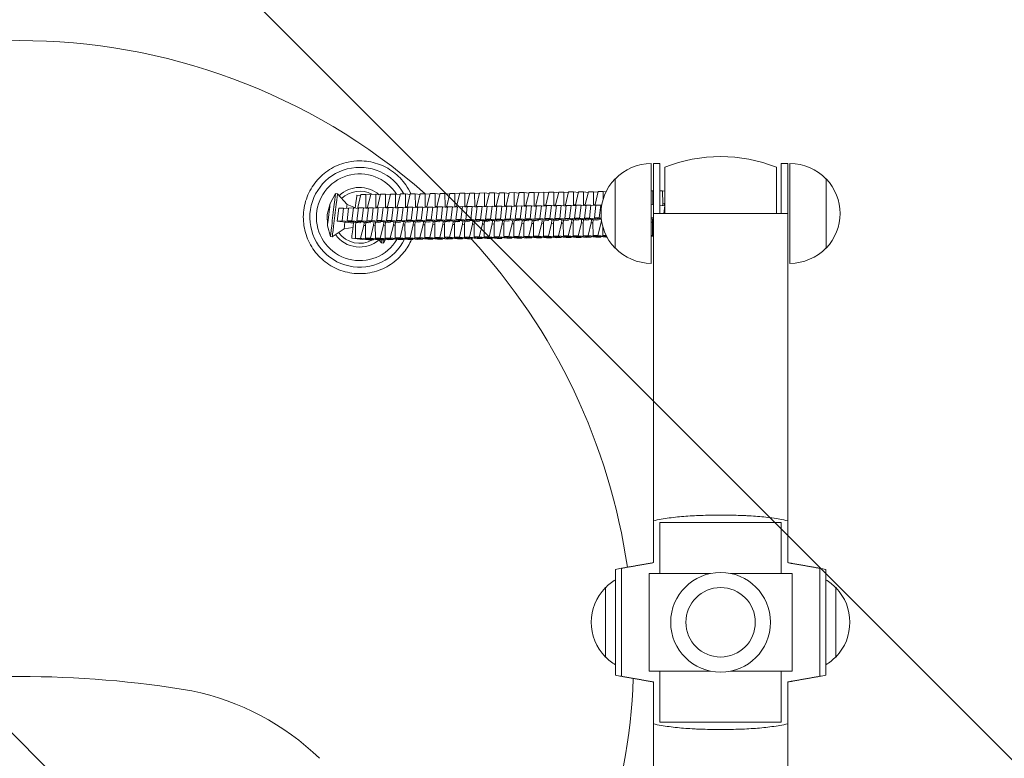
# Model space of a CAD drawing. Units: millimetres. Extents: x -908 to 908, y -3548 to 3548.
# Drawn here: x 0 to 454, y -63 to 278 of the extents above; entities that cross this region are included whole.
import ezdxf

# ---------------------------------------------------------------- set-up
doc = ezdxf.new("R2010")
doc.units = ezdxf.units.MM
doc.header["$LTSCALE"] = 20
doc.linetypes.add('HIDDEN', pattern=[9.525, 6.35, -3.175])
doc.layers.add('2d', color=230, linetype='Continuous')
doc.layers.add('EN-Free_Space_Hatch', color=10, linetype='HIDDEN')

msp = doc.modelspace()

# ---------------------------------------------------------------- hatches: boundary and pattern name
at = {"layer": 'EN-Free_Space_Hatch'}
h = msp.add_hatch(dxfattribs=at)
h.set_pattern_fill('ANSI31', color=256, scale=100)
h.set_pattern_definition([(315, (-908.5, 3547.5), (224.506, 224.506), [])])
h.paths.add_polyline_path([(-908.5, -3547.5), (908.5, -3547.5), (908.5, 3547.5), (-908.5, 3547.5)])

# ---------------------------------------------------------------- linework, layer by layer
at = {"layer": '2d', "lineweight": 0}
for p, q in [((291.36, 211.5), (291.36, 165.5)), ((292.36, 27.5), (292.36, 211.5)), ((295.36, 211.5), (292.36, 211.5)), ((295.36, 211.5), (295.36, 188.5)), ((297.61, 188.5), (297.61, 209.84)), ((349.11, 188.5), (349.11, 209.84)), ((351.36, 188.5), (351.36, 211.5)), ((354.36, 211.5), (351.36, 211.5)), ((354.36, 211.5), (354.36, 27.5)), ((355.36, 165.5), (355.36, 211.5)), ((274.69, 204.5), (274.69, 172.5)), ((372.02, 172.5), (372.02, 204.5)), ((143.2, 193.1), (145.74, 197.63)), ((145.74, 197.63), (146.62, 197.53)), ((151.05, 192.57), (146.62, 197.53)), ((157.28, 196.77), (155.58, 196.98)), ((157.4, 197.26), (155.95, 191.32)), ((159.69, 197.29), (157.4, 197.26)), ((159.69, 197.29), (161.89, 197.02)), ((159.71, 191.37), (159.69, 197.29)), ((161.96, 197.32), (160.51, 191.38)), ((164.25, 197.35), (161.96, 197.32)), ((164.25, 197.35), (166.45, 197.08)), ((164.27, 191.42), (164.25, 197.35)), ((166.53, 197.37), (165.08, 191.43)), ((168.81, 197.4), (166.53, 197.37)), ((168.81, 197.4), (171.02, 197.13)), ((168.84, 191.48), (168.81, 197.4)), ((171.09, 197.43), (169.64, 191.49)), ((173.38, 197.45), (171.09, 197.43)), ((173.38, 197.45), (175.58, 197.18)), ((173.4, 191.53), (173.38, 197.45)), ((175.65, 197.48), (174.2, 191.54)), ((177.94, 197.51), (175.65, 197.48)), ((177.94, 197.51), (180.15, 197.24)), ((177.97, 191.59), (177.94, 197.51)), ((180.22, 197.54), (178.77, 191.6)), ((182.51, 197.56), (180.22, 197.54)), ((182.51, 197.56), (184.71, 197.29)), ((182.53, 191.64), (182.51, 197.56)), ((184.78, 197.59), (183.33, 191.65)), ((187.07, 197.62), (184.78, 197.59)), ((187.07, 197.62), (189.27, 197.35)), ((187.1, 191.69), (187.07, 197.62)), ((189.35, 197.64), (187.9, 191.7)), ((191.64, 197.67), (189.35, 197.64)), ((191.64, 197.67), (193.84, 197.4)), ((191.66, 191.75), (191.64, 197.67)), ((193.91, 197.7), (192.46, 191.76)), ((196.2, 197.73), (193.91, 197.7)), ((196.2, 197.73), (198.4, 197.46)), ((196.22, 191.8), (196.2, 197.73)), ((198.48, 197.75), (197.03, 191.81)), ((200.76, 197.78), (198.48, 197.75)), ((200.76, 197.78), (202.97, 197.51)), ((200.79, 191.86), (200.76, 197.78)), ((203.04, 197.81), (201.59, 191.87)), ((205.33, 197.83), (203.04, 197.81)), ((205.33, 197.83), (207.53, 197.56)), ((205.35, 191.91), (205.33, 197.83)), ((207.6, 197.86), (206.15, 191.92)), ((209.89, 197.89), (207.6, 197.86)), ((209.89, 197.89), (212.1, 197.62)), ((209.92, 191.97), (209.89, 197.89)), ((212.17, 197.92), (210.72, 191.98)), ((214.46, 197.94), (212.17, 197.92)), ((214.46, 197.94), (216.66, 197.67)), ((214.48, 192.02), (214.46, 197.94)), ((216.73, 197.97), (215.28, 192.03)), ((219.02, 198), (216.73, 197.97)), ((219.02, 198), (221.22, 197.73)), ((219.05, 192.07), (219.02, 198)), ((221.3, 198.02), (219.85, 192.08)), ((223.59, 198.05), (221.3, 198.02)), ((223.59, 198.05), (225.79, 197.78)), ((223.61, 192.13), (223.59, 198.05)), ((225.86, 198.08), (224.41, 192.14)), ((228.15, 198.11), (225.86, 198.08)), ((228.15, 198.11), (230.35, 197.84)), ((228.17, 192.18), (228.15, 198.11)), ((230.43, 198.13), (228.98, 192.19)), ((232.71, 198.16), (230.43, 198.13)), ((232.71, 198.16), (234.92, 197.89)), ((232.74, 192.24), (232.71, 198.16)), ((234.99, 198.19), (233.54, 192.25)), ((237.28, 198.21), (234.99, 198.19)), ((237.28, 198.21), (239.48, 197.95)), ((237.3, 192.29), (237.28, 198.21)), ((239.55, 198.24), (238.1, 192.3)), ((241.84, 198.27), (239.55, 198.24)), ((241.84, 198.27), (244.05, 198)), ((241.87, 192.35), (241.84, 198.27)), ((244.12, 198.3), (242.67, 192.36)), ((246.41, 198.32), (244.12, 198.3)), ((246.41, 198.32), (248.61, 198.05)), ((246.43, 192.4), (246.41, 198.32)), ((248.68, 198.35), (247.23, 192.41)), ((250.97, 198.38), (248.68, 198.35)), ((250.97, 198.38), (253.18, 198.11)), ((251, 192.45), (250.97, 198.38)), ((253.25, 198.4), (251.8, 192.46)), ((255.54, 198.43), (253.25, 198.4)), ((255.54, 198.43), (257.74, 198.16)), ((255.56, 192.51), (255.54, 198.43)), ((257.81, 198.46), (256.36, 192.52)), ((260.1, 198.49), (257.81, 198.46)), ((260.1, 198.49), (262.3, 198.22)), ((260.12, 192.56), (260.1, 198.49)), ((262.38, 198.51), (260.93, 192.57)), ((264.66, 198.54), (262.38, 198.51)), ((264.66, 198.54), (266.87, 198.27)), ((264.69, 192.62), (264.66, 198.54)), ((266.94, 198.57), (265.49, 192.63)), ((269.23, 198.59), (266.94, 198.57)), ((269.23, 198.59), (270.47, 198.44)), ((269.24, 195.31), (269.23, 198.59)), ((292.05, 198.87), (291.36, 198.86)), ((292.05, 198.87), (292.36, 198.83)), ((292.07, 192.94), (292.05, 198.87)), ((296.61, 198.92), (295.36, 198.91)), ((296.61, 198.92), (297.61, 198.8)), ((296.64, 193), (296.61, 198.92)), ((141.91, 188.06), (143.2, 193.1)), ((147.16, 190.96), (146.45, 185)), ((147.16, 190.96), (149.45, 190.98)), ((149.45, 190.98), (148.73, 185.03)), ((149.45, 190.98), (151.69, 190.74)), ((151.73, 191.01), (151.01, 185.05)), ((154.87, 191.13), (151.05, 192.57)), ((151.73, 191.01), (154.01, 191.04)), ((154.01, 191.04), (153.3, 185.08)), ((154.01, 191.04), (156.26, 190.8)), ((156.29, 191.07), (155.57, 185.11)), ((155.95, 191.32), (155.89, 190.84)), ((156.29, 191.07), (158.58, 191.09)), ((158.58, 191.09), (157.86, 185.14)), ((158.58, 191.09), (160.82, 190.85)), ((159.66, 190.98), (159.71, 191.37)), ((159.71, 191.37), (160.5, 191.27)), ((160.86, 191.12), (160.14, 185.16)), ((160.51, 191.38), (160.45, 190.89)), ((160.86, 191.12), (163.14, 191.15)), ((163.14, 191.15), (162.43, 185.19)), ((163.14, 191.15), (165.39, 190.91)), ((164.23, 191.03), (164.27, 191.42)), ((164.27, 191.42), (165.06, 191.33)), ((165.42, 191.17), (164.7, 185.22)), ((165.08, 191.43), (165.02, 190.95)), ((165.42, 191.17), (167.71, 191.2)), ((167.71, 191.2), (166.99, 185.24)), ((167.71, 191.2), (169.95, 190.96)), ((168.79, 191.08), (168.84, 191.48)), ((168.84, 191.48), (169.63, 191.38)), ((169.98, 191.23), (169.27, 185.27)), ((169.64, 191.49), (169.58, 191)), ((169.98, 191.23), (172.27, 191.26)), ((172.27, 191.26), (171.56, 185.3)), ((172.27, 191.26), (174.52, 191.01)), ((173.35, 191.14), (173.4, 191.53)), ((173.4, 191.53), (174.19, 191.44)), ((174.55, 191.28), (173.83, 185.33)), ((174.2, 191.54), (174.15, 191.05)), ((174.55, 191.28), (176.84, 191.31)), ((176.84, 191.31), (176.12, 185.35)), ((176.84, 191.31), (179.08, 191.07)), ((177.92, 191.19), (177.97, 191.59)), ((177.97, 191.59), (178.76, 191.49)), ((179.11, 191.34), (178.4, 185.38)), ((178.77, 191.6), (178.71, 191.11)), ((179.11, 191.34), (181.4, 191.36)), ((181.4, 191.36), (180.68, 185.41)), ((181.4, 191.36), (183.64, 191.12)), ((182.48, 191.25), (182.53, 191.64)), ((182.53, 191.64), (183.32, 191.54)), ((183.68, 191.39), (182.96, 185.43)), ((183.33, 191.65), (183.27, 191.16)), ((183.68, 191.39), (185.97, 191.42)), ((185.97, 191.42), (185.25, 185.46)), ((185.97, 191.42), (188.21, 191.18)), ((187.05, 191.3), (187.1, 191.69)), ((187.1, 191.69), (187.88, 191.6)), ((188.24, 191.45), (187.53, 185.49)), ((187.9, 191.7), (187.84, 191.22)), ((188.24, 191.45), (190.53, 191.47)), ((190.53, 191.47), (189.81, 185.52)), ((190.53, 191.47), (192.77, 191.23)), ((191.61, 191.36), (191.66, 191.75)), ((191.66, 191.75), (192.45, 191.65)), ((192.81, 191.5), (192.09, 185.54)), ((192.46, 191.76), (192.4, 191.27)), ((192.81, 191.5), (195.09, 191.53)), ((195.09, 191.53), (194.38, 185.57)), ((195.09, 191.53), (197.34, 191.29)), ((196.18, 191.41), (196.22, 191.8)), ((196.22, 191.8), (197.01, 191.71)), ((197.37, 191.55), (196.65, 185.6)), ((197.03, 191.81), (196.97, 191.33)), ((197.37, 191.55), (199.66, 191.58)), ((199.66, 191.58), (198.94, 185.62)), ((199.66, 191.58), (201.9, 191.34)), ((200.74, 191.46), (200.79, 191.86)), ((200.79, 191.86), (201.58, 191.76)), ((201.93, 191.61), (201.22, 185.65)), ((201.59, 191.87), (201.53, 191.38)), ((201.93, 191.61), (204.22, 191.64)), ((204.22, 191.64), (203.51, 185.68)), ((204.22, 191.64), (206.47, 191.39)), ((205.31, 191.52), (205.35, 191.91)), ((205.35, 191.91), (206.14, 191.82)), ((206.5, 191.66), (205.78, 185.71)), ((206.15, 191.92), (206.1, 191.43)), ((206.5, 191.66), (208.79, 191.69)), ((208.79, 191.69), (208.07, 185.73)), ((208.79, 191.69), (211.03, 191.45)), ((209.87, 191.57), (209.92, 191.97)), ((209.92, 191.97), (210.71, 191.87)), ((211.06, 191.72), (210.35, 185.76)), ((210.72, 191.98), (210.66, 191.49)), ((211.06, 191.72), (213.35, 191.74)), ((213.35, 191.74), (212.63, 185.79)), ((213.35, 191.74), (215.59, 191.5)), ((214.43, 191.63), (214.48, 192.02)), ((214.48, 192.02), (215.27, 191.92)), ((215.63, 191.77), (214.91, 185.81)), ((215.28, 192.03), (215.22, 191.54)), ((215.63, 191.77), (217.92, 191.8)), ((217.92, 191.8), (217.2, 185.84)), ((217.92, 191.8), (220.16, 191.56)), ((219, 191.68), (219.05, 192.07)), ((219.05, 192.07), (219.83, 191.98)), ((220.19, 191.83), (219.48, 185.87)), ((219.85, 192.08), (219.79, 191.6)), ((220.19, 191.83), (222.48, 191.85)), ((222.48, 191.85), (221.76, 185.9)), ((222.48, 191.85), (224.72, 191.61)), ((223.56, 191.74), (223.61, 192.13)), ((223.61, 192.13), (224.4, 192.03)), ((224.76, 191.88), (224.04, 185.92)), ((224.41, 192.14), (224.35, 191.65)), ((224.76, 191.88), (227.04, 191.91)), ((227.04, 191.91), (226.33, 185.95)), ((227.04, 191.91), (229.29, 191.67)), ((228.13, 191.79), (228.17, 192.18)), ((228.17, 192.18), (228.96, 192.09)), ((229.32, 191.93), (228.6, 185.98)), ((228.98, 192.19), (228.92, 191.71)), ((229.32, 191.93), (231.61, 191.96)), ((231.61, 191.96), (230.89, 186)), ((231.61, 191.96), (233.85, 191.72)), ((232.69, 191.84), (232.74, 192.24)), ((232.74, 192.24), (233.53, 192.14)), ((233.88, 191.99), (233.17, 186.03)), ((233.54, 192.25), (233.48, 191.76)), ((233.88, 191.99), (236.17, 192.02)), ((236.17, 192.02), (235.46, 186.06)), ((236.17, 192.02), (238.42, 191.77)), ((237.26, 191.9), (237.3, 192.29)), ((237.3, 192.29), (238.09, 192.2)), ((238.45, 192.04), (237.73, 186.09)), ((238.1, 192.3), (238.05, 191.81)), ((238.45, 192.04), (240.74, 192.07)), ((240.74, 192.07), (240.02, 186.11)), ((240.74, 192.07), (242.98, 191.83)), ((241.82, 191.95), (241.87, 192.35)), ((241.87, 192.35), (242.66, 192.25)), ((243.01, 192.1), (242.3, 186.14)), ((242.67, 192.36), (242.61, 191.87)), ((243.01, 192.1), (245.3, 192.12)), ((245.3, 192.12), (244.59, 186.17)), ((245.3, 192.12), (247.54, 191.88)), ((246.38, 192.01), (246.43, 192.4)), ((246.43, 192.4), (247.22, 192.3)), ((247.58, 192.15), (246.86, 186.19)), ((247.23, 192.41), (247.17, 191.92)), ((247.58, 192.15), (249.87, 192.18)), ((249.87, 192.18), (249.15, 186.22)), ((249.87, 192.18), (252.11, 191.94)), ((250.95, 192.06), (251, 192.45)), ((251, 192.45), (251.78, 192.36)), ((252.14, 192.21), (251.43, 186.25)), ((251.8, 192.46), (251.74, 191.98)), ((252.14, 192.21), (254.43, 192.23)), ((254.43, 192.23), (253.71, 186.28)), ((254.43, 192.23), (256.67, 191.99)), ((255.51, 192.12), (255.56, 192.51)), ((255.56, 192.51), (256.35, 192.41)), ((256.71, 192.26), (255.99, 186.3)), ((256.36, 192.52), (256.3, 192.03)), ((256.71, 192.26), (258.99, 192.29)), ((258.99, 192.29), (258.28, 186.33)), ((258.99, 192.29), (261.24, 192.05)), ((260.08, 192.17), (260.12, 192.56)), ((260.12, 192.56), (260.91, 192.47)), ((261.27, 192.31), (260.55, 186.36)), ((260.93, 192.57), (260.87, 192.09)), ((261.27, 192.31), (263.56, 192.34)), ((263.56, 192.34), (262.84, 186.38)), ((263.56, 192.34), (265.8, 192.1)), ((264.64, 192.23), (264.69, 192.62)), ((264.69, 192.62), (265.48, 192.52)), ((265.83, 192.37), (265.12, 186.41)), ((265.49, 192.63), (265.43, 192.14)), ((265.83, 192.37), (268.12, 192.4)), ((268.12, 192.4), (267.41, 186.44)), ((268.12, 192.4), (268.54, 192.35)), ((291.36, 192.62), (292.36, 192.52)), ((292.03, 192.55), (292.07, 192.94)), ((292.07, 192.94), (292.36, 192.91)), ((295.36, 192.19), (297.57, 191.96)), ((296.53, 192.07), (296.64, 193)), ((296.64, 193), (297.43, 192.9)), ((297.57, 191.96), (297.15, 188.5)), ((297.44, 193.01), (297.32, 191.98)), ((297.61, 193.69), (297.44, 193.01)), ((297.57, 191.96), (297.61, 191.95)), ((141.91, 188.06), (141.95, 182.86)), ((251.43, 186.25), (253.71, 186.28)), ((256.57, 185.52), (251.43, 186.25)), ((253.71, 186.28), (260.34, 185.57)), ((255.99, 186.3), (258.28, 186.33)), ((261.14, 185.58), (255.99, 186.3)), ((258.28, 186.33), (264.9, 185.62)), ((260.55, 186.36), (262.84, 186.38)), ((265.7, 185.63), (260.55, 186.36)), ((262.84, 186.38), (268.37, 185.79)), ((265.12, 186.41), (267.41, 186.44)), ((268.35, 185.95), (265.12, 186.41)), ((267.41, 186.44), (268.31, 186.34)), ((291.36, 186.59), (292.36, 186.48)), ((292.36, 188.5), (354.36, 188.5)), ((141.95, 182.86), (143.34, 177.85)), ((146.45, 185), (148.73, 185.03)), ((151.6, 184.27), (146.45, 185)), ((148.73, 185.03), (155.36, 184.32)), ((153.76, 181.98), (149.71, 181.49)), ((151.01, 185.05), (153.3, 185.08)), ((156.16, 184.33), (151.01, 185.05)), ((154, 183.98), (151.6, 184.27)), ((153.3, 185.08), (159.92, 184.37)), ((155.08, 184.15), (154.94, 182.94)), ((154.94, 182.94), (154.96, 177.01)), ((155.37, 184.44), (155.36, 184.32)), ((155.36, 184.32), (156.56, 184.17)), ((155.57, 185.11), (157.86, 185.14)), ((160.72, 184.38), (155.57, 185.11)), ((157.37, 184.18), (156.16, 184.33)), ((157.25, 177.04), (158.7, 182.98)), ((157.86, 185.14), (164.49, 184.43)), ((158.7, 182.98), (158.85, 184.2)), ((158.7, 182.98), (159.5, 182.88)), ((159.65, 184.21), (159.5, 182.99)), ((159.5, 182.99), (159.53, 177.07)), ((159.94, 184.49), (159.92, 184.37)), ((159.92, 184.37), (161.13, 184.22)), ((160.14, 185.16), (162.43, 185.19)), ((165.29, 184.43), (160.14, 185.16)), ((161.93, 184.23), (160.72, 184.38)), ((161.82, 177.09), (163.27, 183.03)), ((162.43, 185.19), (169.05, 184.48)), ((163.27, 183.03), (163.41, 184.25)), ((163.27, 183.03), (164.07, 182.94)), ((164.21, 184.26), (164.07, 183.04)), ((164.07, 183.04), (164.09, 177.12)), ((164.5, 184.55), (164.49, 184.43)), ((164.49, 184.43), (165.69, 184.28)), ((164.7, 185.22), (166.99, 185.24)), ((169.85, 184.49), (164.7, 185.22)), ((166.5, 184.29), (165.29, 184.43)), ((166.38, 177.15), (167.83, 183.09)), ((166.99, 185.24), (173.62, 184.53)), ((167.83, 183.09), (167.98, 184.3)), ((167.83, 183.09), (168.63, 182.99)), ((168.78, 184.31), (168.63, 183.1)), ((168.63, 183.1), (168.66, 177.18)), ((169.07, 184.6), (169.05, 184.48)), ((169.05, 184.48), (170.26, 184.33)), ((169.27, 185.27), (171.56, 185.3)), ((174.42, 184.54), (169.27, 185.27)), ((171.06, 184.34), (169.85, 184.49)), ((170.94, 177.2), (172.39, 183.14)), ((171.56, 185.3), (178.18, 184.59)), ((172.39, 183.14), (172.54, 184.36)), ((172.39, 183.14), (173.2, 183.05)), ((173.34, 184.37), (173.2, 183.15)), ((173.2, 183.15), (173.22, 177.23)), ((173.63, 184.65), (173.62, 184.53)), ((173.62, 184.53), (174.82, 184.39)), ((173.83, 185.33), (176.12, 185.35)), ((178.98, 184.6), (173.83, 185.33)), ((175.62, 184.4), (174.42, 184.54)), ((175.51, 177.26), (176.96, 183.2)), ((176.12, 185.35), (182.74, 184.64)), ((176.96, 183.2), (177.1, 184.41)), ((176.96, 183.2), (177.76, 183.1)), ((177.91, 184.42), (177.76, 183.21)), ((177.76, 183.21), (177.78, 177.28)), ((178.19, 184.71), (178.18, 184.59)), ((178.18, 184.59), (179.39, 184.44)), ((178.4, 185.38), (180.68, 185.41)), ((183.55, 184.65), (178.4, 185.38)), ((180.19, 184.45), (178.98, 184.6)), ((180.07, 177.31), (181.52, 183.25)), ((180.68, 185.41), (187.31, 184.7)), ((181.52, 183.25), (181.67, 184.47)), ((181.52, 183.25), (182.32, 183.15)), ((182.47, 184.48), (182.32, 183.26)), ((182.32, 183.26), (182.35, 177.34)), ((182.76, 184.76), (182.74, 184.64)), ((182.74, 184.64), (183.95, 184.49)), ((182.96, 185.43), (185.25, 185.46)), ((188.11, 184.71), (182.96, 185.43)), ((184.75, 184.5), (183.55, 184.65)), ((184.64, 177.37), (186.09, 183.31)), ((185.25, 185.46), (191.87, 184.75)), ((186.09, 183.31), (186.23, 184.52)), ((186.09, 183.31), (186.89, 183.21)), ((187.03, 184.53), (186.89, 183.32)), ((186.89, 183.32), (186.91, 177.39)), ((187.32, 184.82), (187.31, 184.7)), ((187.31, 184.7), (188.52, 184.55)), ((187.53, 185.49), (189.81, 185.52)), ((192.67, 184.76), (187.53, 185.49)), ((189.32, 184.56), (188.11, 184.71)), ((189.2, 177.42), (190.65, 183.36)), ((189.81, 185.52), (196.44, 184.81)), ((190.65, 183.36), (190.8, 184.58)), ((190.65, 183.36), (191.45, 183.26)), ((191.6, 184.59), (191.45, 183.37)), ((191.45, 183.37), (191.48, 177.45)), ((191.89, 184.87), (191.87, 184.75)), ((191.87, 184.75), (193.08, 184.6)), ((192.09, 185.54), (194.38, 185.57)), ((197.24, 184.81), (192.09, 185.54)), ((193.88, 184.61), (192.67, 184.76)), ((193.77, 177.47), (195.22, 183.41)), ((194.38, 185.57), (201, 184.86)), ((195.22, 183.41), (195.36, 184.63)), ((195.22, 183.41), (196.02, 183.32)), ((196.16, 184.64), (196.02, 183.42)), ((196.02, 183.42), (196.04, 177.5)), ((196.45, 184.93), (196.44, 184.81)), ((196.44, 184.81), (197.64, 184.66)), ((196.65, 185.6), (198.94, 185.62)), ((201.8, 184.87), (196.65, 185.6)), ((198.45, 184.67), (197.24, 184.81)), ((198.33, 177.53), (199.78, 183.47)), ((198.94, 185.62), (205.57, 184.91)), ((199.78, 183.47), (199.93, 184.68)), ((199.78, 183.47), (200.58, 183.37)), ((200.73, 184.69), (200.58, 183.48)), ((200.58, 183.48), (200.61, 177.56)), ((201.02, 184.98), (201, 184.86)), ((201, 184.86), (202.21, 184.71)), ((201.22, 185.65), (203.51, 185.68)), ((206.37, 184.92), (201.22, 185.65)), ((203.01, 184.72), (201.8, 184.87)), ((202.89, 177.58), (204.34, 183.52)), ((203.51, 185.68), (210.13, 184.97)), ((204.34, 183.52), (204.49, 184.74)), ((204.34, 183.52), (205.15, 183.43)), ((205.29, 184.75), (205.15, 183.53)), ((205.15, 183.53), (205.17, 177.61)), ((205.58, 185.03), (205.57, 184.91)), ((205.57, 184.91), (206.77, 184.77)), ((205.78, 185.71), (208.07, 185.73)), ((210.93, 184.98), (205.78, 185.71)), ((207.57, 184.78), (206.37, 184.92)), ((207.46, 177.64), (208.91, 183.58)), ((208.07, 185.73), (214.69, 185.02)), ((208.91, 183.58), (209.05, 184.79)), ((208.91, 183.58), (209.71, 183.48)), ((209.86, 184.8), (209.71, 183.59)), ((209.71, 183.59), (209.73, 177.66)), ((210.14, 185.09), (210.13, 184.97)), ((210.13, 184.97), (211.34, 184.82)), ((210.35, 185.76), (212.63, 185.79)), ((215.5, 185.03), (210.35, 185.76)), ((212.14, 184.83), (210.93, 184.98)), ((212.02, 177.69), (213.47, 183.63)), ((212.63, 185.79), (219.26, 185.08)), ((213.47, 183.63), (213.62, 184.85)), ((213.47, 183.63), (214.27, 183.53)), ((214.42, 184.86), (214.27, 183.64)), ((214.27, 183.64), (214.3, 177.72)), ((214.71, 185.14), (214.69, 185.02)), ((214.69, 185.02), (215.9, 184.87)), ((214.91, 185.81), (217.2, 185.84)), ((220.06, 185.09), (214.91, 185.81)), ((216.7, 184.88), (215.5, 185.03)), ((216.59, 177.75), (218.04, 183.69)), ((217.2, 185.84), (223.82, 185.13)), ((218.04, 183.69), (218.18, 184.9)), ((218.04, 183.69), (218.84, 183.59)), ((218.98, 184.91), (218.84, 183.7)), ((218.84, 183.7), (218.86, 177.77)), ((219.27, 185.2), (219.26, 185.08)), ((219.26, 185.08), (220.47, 184.93)), ((219.48, 185.87), (221.76, 185.9)), ((224.62, 185.14), (219.48, 185.87)), ((221.27, 184.94), (220.06, 185.09)), ((221.15, 177.8), (222.6, 183.74)), ((221.76, 185.9), (228.39, 185.19)), ((222.6, 183.74), (222.75, 184.96)), ((222.6, 183.74), (223.4, 183.64)), ((223.55, 184.97), (223.4, 183.75)), ((223.4, 183.75), (223.43, 177.83)), ((223.84, 185.25), (223.82, 185.13)), ((223.82, 185.13), (225.03, 184.98)), ((224.04, 185.92), (226.33, 185.95)), ((229.19, 185.19), (224.04, 185.92)), ((225.83, 184.99), (224.62, 185.14)), ((225.72, 177.85), (227.17, 183.79)), ((226.33, 185.95), (232.95, 185.24)), ((227.17, 183.79), (227.31, 185.01)), ((227.17, 183.79), (227.97, 183.7)), ((228.11, 185.02), (227.97, 183.8)), ((227.97, 183.8), (227.99, 177.88)), ((228.4, 185.31), (228.39, 185.19)), ((228.39, 185.19), (229.59, 185.04)), ((228.6, 185.98), (230.89, 186)), ((233.75, 185.25), (228.6, 185.98)), ((230.4, 185.05), (229.19, 185.19)), ((230.28, 177.91), (231.73, 183.85)), ((230.89, 186), (237.52, 185.29)), ((231.73, 183.85), (231.88, 185.07)), ((231.73, 183.85), (232.53, 183.75)), ((232.68, 185.07), (232.53, 183.86)), ((232.53, 183.86), (232.56, 177.94)), ((232.97, 185.36), (232.95, 185.24)), ((232.95, 185.24), (234.16, 185.09)), ((233.17, 186.03), (235.46, 186.06)), ((238.32, 185.3), (233.17, 186.03)), ((234.96, 185.1), (233.75, 185.25)), ((234.84, 177.96), (236.29, 183.9)), ((235.46, 186.06), (242.08, 185.35)), ((236.29, 183.9), (236.44, 185.12)), ((236.29, 183.9), (237.1, 183.81)), ((237.24, 185.13), (237.1, 183.91)), ((237.1, 183.91), (237.12, 177.99)), ((237.53, 185.41), (237.52, 185.29)), ((237.52, 185.29), (238.72, 185.15)), ((237.73, 186.09), (240.02, 186.11)), ((242.88, 185.36), (237.73, 186.09)), ((239.52, 185.16), (238.32, 185.3)), ((239.41, 178.02), (240.86, 183.96)), ((240.02, 186.11), (246.64, 185.4)), ((240.86, 183.96), (241, 185.17)), ((240.86, 183.96), (241.66, 183.86)), ((241.81, 185.18), (241.66, 183.97)), ((241.66, 183.97), (241.68, 178.04)), ((242.09, 185.47), (242.08, 185.35)), ((242.08, 185.35), (243.29, 185.2)), ((242.3, 186.14), (244.59, 186.17)), ((247.45, 185.41), (242.3, 186.14)), ((244.09, 185.21), (242.88, 185.36)), ((243.97, 178.07), (245.42, 184.01)), ((244.59, 186.17), (251.21, 185.46)), ((245.42, 184.01), (245.57, 185.23)), ((245.42, 184.01), (246.22, 183.91)), ((246.37, 185.24), (246.22, 184.02)), ((246.22, 184.02), (246.25, 178.1)), ((246.66, 185.52), (246.64, 185.4)), ((246.64, 185.4), (247.85, 185.26)), ((246.86, 186.19), (249.15, 186.22)), ((252.01, 185.47), (246.86, 186.19)), ((248.65, 185.26), (247.45, 185.41)), ((248.54, 178.13), (249.99, 184.07)), ((249.15, 186.22), (255.77, 185.51)), ((249.99, 184.07), (250.13, 185.28)), ((249.99, 184.07), (250.79, 183.97)), ((250.94, 185.29), (250.79, 184.08)), ((250.79, 184.08), (250.81, 178.15)), ((251.22, 185.58), (251.21, 185.46)), ((251.21, 185.46), (252.42, 185.31)), ((253.22, 185.32), (252.01, 185.47)), ((253.1, 178.18), (254.55, 184.12)), ((254.55, 184.12), (254.7, 185.34)), ((254.55, 184.12), (255.35, 184.02)), ((255.5, 185.35), (255.35, 184.13)), ((255.35, 184.13), (255.38, 178.21)), ((255.79, 185.63), (255.77, 185.51)), ((255.77, 185.51), (256.98, 185.36)), ((257.78, 185.37), (256.57, 185.52)), ((257.67, 178.23), (259.12, 184.17)), ((259.12, 184.17), (259.26, 185.39)), ((259.12, 184.17), (259.92, 184.08)), ((260.06, 185.4), (259.92, 184.18)), ((259.92, 184.18), (259.94, 178.26)), ((260.35, 185.69), (260.34, 185.57)), ((260.34, 185.57), (261.54, 185.42)), ((262.35, 185.43), (261.14, 185.58)), ((262.23, 178.29), (263.68, 184.23)), ((263.68, 184.23), (263.83, 185.45)), ((263.68, 184.23), (264.48, 184.13)), ((264.63, 185.45), (264.48, 184.24)), ((264.48, 184.24), (264.51, 178.32)), ((264.92, 185.74), (264.9, 185.62)), ((264.9, 185.62), (266.11, 185.47)), ((266.91, 185.48), (265.7, 185.63)), ((266.79, 178.34), (268.24, 184.28)), ((268.24, 184.28), (268.39, 185.5)), ((268.24, 184.28), (268.61, 184.24)), ((269.05, 182.33), (269.07, 178.37)), ((292.36, 186.06), (291.36, 186.2)), ((291.36, 186.05), (292.29, 185.95)), ((291.36, 184.52), (291.87, 184.46)), ((292.01, 185.78), (291.87, 184.56)), ((291.87, 184.56), (291.89, 178.64)), ((292.3, 186.07), (292.29, 185.95)), ((292.29, 185.95), (292.36, 185.94)), ((143.34, 177.85), (144.22, 177.74)), ((149.71, 181.49), (144.22, 177.74)), ((168.66, 177.18), (170.94, 177.2)), ((168.66, 177.18), (174.57, 176.45)), ((170.94, 177.2), (176.85, 176.48)), ((173.22, 177.23), (175.51, 177.26)), ((173.22, 177.23), (179.13, 176.51)), ((175.51, 177.26), (181.42, 176.53)), ((177.78, 177.28), (180.07, 177.31)), ((177.78, 177.28), (183.69, 176.56)), ((180.07, 177.31), (185.98, 176.59)), ((182.35, 177.34), (184.64, 177.37)), ((182.35, 177.34), (188.26, 176.62)), ((184.64, 177.37), (190.55, 176.64)), ((186.91, 177.39), (189.2, 177.42)), ((186.91, 177.39), (192.82, 176.67)), ((189.2, 177.42), (195.11, 176.7)), ((191.48, 177.45), (193.77, 177.47)), ((191.48, 177.45), (197.39, 176.72)), ((193.77, 177.47), (199.68, 176.75)), ((196.04, 177.5), (198.33, 177.53)), ((196.04, 177.5), (201.95, 176.78)), ((198.33, 177.53), (204.24, 176.81)), ((200.61, 177.56), (202.89, 177.58)), ((200.61, 177.56), (206.52, 176.83)), ((202.89, 177.58), (208.8, 176.86)), ((205.17, 177.61), (207.46, 177.64)), ((205.17, 177.61), (211.08, 176.89)), ((207.46, 177.64), (213.37, 176.91)), ((209.73, 177.66), (212.02, 177.69)), ((209.73, 177.66), (215.65, 176.94)), ((212.02, 177.69), (217.93, 176.97)), ((213.37, 176.91), (213.44, 177.21)), ((214.3, 177.72), (216.59, 177.75)), ((214.3, 177.72), (220.21, 177)), ((216.59, 177.75), (222.5, 177.02)), ((217.93, 176.97), (218.01, 177.27)), ((218.86, 177.77), (221.15, 177.8)), ((218.86, 177.77), (224.77, 177.05)), ((221.15, 177.8), (227.06, 177.08)), ((222.5, 177.02), (222.57, 177.32)), ((223.43, 177.83), (225.72, 177.85)), ((223.43, 177.83), (229.34, 177.1)), ((225.72, 177.85), (231.63, 177.13)), ((227.06, 177.08), (227.13, 177.37)), ((227.99, 177.88), (230.28, 177.91)), ((227.99, 177.88), (233.9, 177.16)), ((230.28, 177.91), (236.19, 177.19)), ((231.63, 177.13), (231.7, 177.43)), ((232.56, 177.94), (234.84, 177.96)), ((232.56, 177.94), (238.47, 177.21)), ((233.9, 177.16), (236.19, 177.19)), ((234.84, 177.96), (240.75, 177.24)), ((236.19, 177.19), (236.26, 177.48)), ((237.12, 177.99), (239.41, 178.02)), ((237.12, 177.99), (243.03, 177.27)), ((238.47, 177.21), (240.75, 177.24)), ((239.41, 178.02), (245.32, 177.29)), ((240.75, 177.24), (240.83, 177.54)), ((241.68, 178.04), (243.97, 178.07)), ((241.68, 178.04), (247.6, 177.32)), ((243.03, 177.27), (245.32, 177.29)), ((243.97, 178.07), (249.88, 177.35)), ((245.32, 177.29), (245.39, 177.59)), ((246.25, 178.1), (248.54, 178.13)), ((246.25, 178.1), (252.16, 177.38)), ((247.6, 177.32), (249.88, 177.35)), ((248.54, 178.13), (254.45, 177.4)), ((249.88, 177.35), (249.96, 177.65)), ((250.81, 178.15), (253.1, 178.18)), ((250.81, 178.15), (256.72, 177.43)), ((252.16, 177.38), (254.45, 177.4)), ((253.1, 178.18), (259.01, 177.46)), ((254.45, 177.4), (254.52, 177.7)), ((255.38, 178.21), (257.67, 178.23)), ((255.38, 178.21), (261.29, 177.48)), ((256.72, 177.43), (259.01, 177.46)), ((257.67, 178.23), (263.58, 177.51)), ((259.01, 177.46), (259.08, 177.75)), ((259.94, 178.26), (262.23, 178.29)), ((259.94, 178.26), (265.85, 177.54)), ((261.29, 177.48), (263.58, 177.51)), ((262.23, 178.29), (268.14, 177.57)), ((263.58, 177.51), (263.65, 177.81)), ((264.51, 178.32), (266.79, 178.34)), ((264.51, 178.32), (270.42, 177.59)), ((265.85, 177.54), (268.14, 177.57)), ((266.79, 178.34), (270.83, 177.85)), ((268.14, 177.57), (268.21, 177.86)), ((269.07, 178.37), (270.55, 178.39)), ((269.07, 178.37), (270.66, 178.18)), ((270.42, 177.59), (270.96, 177.6)), ((291.36, 178.4), (292.36, 178.28)), ((291.36, 178.09), (292.36, 177.97)), ((291.89, 178.64), (292.36, 178.65)), ((291.89, 178.64), (292.36, 178.58)), ((158.13, 176.52), (153.17, 177.12)), ((154.96, 177.01), (157.25, 177.04)), ((154.96, 177.01), (160.87, 176.29)), ((157.25, 177.04), (163.16, 176.32)), ((159.53, 177.07), (161.82, 177.09)), ((159.53, 177.07), (165.44, 176.34)), ((160.87, 176.29), (163.16, 176.32)), ((161.82, 177.09), (167.73, 176.37)), ((163.16, 176.32), (163.23, 176.61)), ((164.09, 177.12), (166.38, 177.15)), ((164.09, 177.12), (170, 176.4)), ((165.44, 176.34), (167.73, 176.37)), ((165.75, 176.35), (166.98, 174.98)), ((166.38, 177.15), (172.29, 176.43)), ((167.85, 174.88), (166.98, 174.98)), ((167.73, 176.37), (167.8, 176.67)), ((168.79, 176.55), (167.85, 174.88)), ((170, 176.4), (172.29, 176.43)), ((172.29, 176.43), (172.36, 176.72)), ((174.57, 176.45), (176.85, 176.48)), ((176.85, 176.48), (176.93, 176.78)), ((179.13, 176.51), (181.42, 176.53)), ((181.42, 176.53), (181.49, 176.83)), ((183.69, 176.56), (185.98, 176.59)), ((185.98, 176.59), (186.06, 176.89)), ((188.26, 176.62), (190.55, 176.64)), ((190.55, 176.64), (190.62, 176.94)), ((192.82, 176.67), (195.11, 176.7)), ((195.11, 176.7), (195.18, 176.99)), ((197.39, 176.72), (199.68, 176.75)), ((199.68, 176.75), (199.75, 177.05)), ((201.95, 176.78), (204.24, 176.81)), ((204.24, 176.81), (204.31, 177.1)), ((206.52, 176.83), (208.8, 176.86)), ((208.8, 176.86), (208.88, 177.16)), ((211.08, 176.89), (213.37, 176.91)), ((215.65, 176.94), (217.93, 176.97)), ((220.21, 177), (222.5, 177.02)), ((224.77, 177.05), (227.06, 177.08)), ((229.34, 177.1), (231.63, 177.13)), ((295.36, 22.5), (295.36, 45.98)), ((295.36, 45.98), (351.36, 45.98)), ((351.36, 45.98), (351.36, 22.5)), ((274.82, -24.41), (274.82, 24.41)), ((277.6, -24.9), (277.6, 24.9)), ((369.11, -24.9), (369.11, 24.9)), ((371.89, -24.41), (371.89, 24.41)), ((290.36, -22.5), (290.36, 22.5)), ((290.36, 22.5), (318.59, 22.5)), ((328.13, 22.5), (356.36, 22.5)), ((356.36, 22.5), (356.36, -22.5)), ((270.19, 16), (270.19, -16)), ((376.52, -16), (376.52, 16)), ((318.59, -22.5), (290.36, -22.5)), ((295.36, -45.98), (295.36, -22.5)), ((356.36, -22.5), (328.13, -22.5)), ((351.36, -22.5), (351.36, -45.98)), ((292.36, -27.5), (292.36, -211.5)), ((354.36, -211.5), (354.36, -27.5)), ((295.36, -45.98), (351.36, -45.98))]:
    msp.add_line(p, q, dxfattribs=at)
for radius in [23, 16]:
    msp.add_circle((323.36, 0), radius, dxfattribs=at)
for centre, radius, start, end in [((-0.12, -15.17), 283.38, 48.6692, 131.38), ((323.36, 144.75), 70, 68.4165, 111.5835), ((156.86, 186.75), 23, 27.864, 334.0932), ((291.36, 188.5), 23, 90, 136.4387), ((355.36, 188.5), 23, 43.5613, 90), ((156.86, 186.75), 20, 32.1913, 329.2271), ((291.21, 188.5), 23, 135.9208, 224.0792), ((355.5, 188.5), 23, 315.9208, 44.0792), ((156.86, 186.75), 13.75, 49.1442, 133.6756), ((156.86, 186.75), 12, 61.7955, 133.9413), ((156.86, 186.75), 13.75, 215.6171, 310.541), ((156.86, 186.75), 12, 215.8087, 299.5675), ((156.86, 186.75), 12, 302.0606, 302.3202), ((-0.12, -15.17), 283.38, 8.2281, 42.6596), ((291.36, 188.5), 23, 223.5613, 270), ((355.36, 188.5), 23, 270, 316.4387), ((286.86, 0), 23, 121.553, 136.4387), ((359.86, 0), 23, 43.5613, 58.447), ((286.71, 0), 23, 135.9208, 224.0792), ((360, 0), 23, 315.9208, 44.0792), ((286.86, 0), 23, 223.5613, 238.447), ((359.86, 0), 23, 301.553, 316.4387), ((-0.14, -510.45), 485.47, 80.559, 99.441), ((-0.12, -15.17), 283.38, 325.1293, 357.8386), ((54.28, -150.47), 121.56, 46.2263, 78.0291)]:
    msp.add_arc(centre, radius, start, end, dxfattribs=at)
for centre, major_axis, start_param, end_param in [((144.54, 187.74), (1.2, 9.89), 0, 3.141593), ((145.42, 187.63), (1.2, 9.89), 0, 3.141593), ((154.37, 187.05), (1.2, 9.93), 0, 1.167325), ((142.58, 187.98), (0.62, 5.12), 0, 3.141593), ((150.38, 187.03), (0.67, 5.54), 0, 0.814276), ((150.38, 187.03), (-0.67, -5.54), -1.093442, 0), ((154.37, 187.05), (-1.2, -9.93), -1.273547, 0), ((159.34, 186.45), (-1.2, -9.93), -0.143441, 0)]:
    msp.add_ellipse(centre, major_axis=major_axis, ratio=0, start_param=start_param, end_param=end_param, dxfattribs=at)
at = {"layer": '2d', "lineweight": 0, "extrusion": (0, 0, -1)}
for centre, end_param in [((168.18, 184.87), 0.535186), ((169.05, 184.77), 0.605812)]:
    msp.add_ellipse(centre, major_axis=(-1.2, -9.89), ratio=0, start_param=0, end_param=end_param, dxfattribs=at)
at = {"layer": '2d', "lineweight": 0}
for points, knots in [([(180.76, 176.53), (179.86, 174.41), (178.67, 172.42), (175.53, 168.45), (173.46, 166.55), (168.82, 163.5), (166.26, 162.35), (160.9, 160.92), (158.11, 160.63), (152.57, 160.96), (149.83, 161.56), (144.67, 163.61), (142.26, 165.05), (138.01, 168.62), (136.18, 170.75), (133.27, 175.47), (132.19, 178.06), (130.92, 183.46), (130.71, 186.26), (131.2, 191.79), (131.89, 194.51), (134.09, 199.6), (135.6, 201.97), (139.28, 206.11), (141.46, 207.89), (146.27, 210.66), (148.89, 211.66), (153.33, 212.57), (155.1, 212.75), (156.86, 212.75)], [1.974912, 1.974912, 1.974912, 1.974912, 2.24, 2.24, 2.56, 2.56, 2.88, 2.88, 3.2, 3.2, 3.52, 3.52, 3.84, 3.84, 4.16, 4.16, 4.48, 4.48, 4.8, 4.8, 5.12, 5.12, 5.44, 5.44, 5.76, 5.76, 6.08, 6.08, 6.283185, 6.283185, 6.283185, 6.283185]), ([(156.86, 212.75), (159.63, 212.75), (162.4, 212.3), (167.67, 210.56), (170.16, 209.26), (174.61, 205.95), (176.56, 203.93), (179.06, 200.36), (179.85, 198.98), (180.51, 197.54)], [0, 0, 0, 0, 0.32, 0.32, 0.64, 0.64, 0.96, 0.96, 1.14289, 1.14289, 1.14289, 1.14289]), ([(292.36, 46.81), (294.72, 47.36), (297.15, 47.78), (302.14, 48.45), (304.7, 48.71), (308.62, 49), (309.95, 49.08), (312.62, 49.22), (313.97, 49.27), (318, 49.4), (320.69, 49.44), (326.08, 49.44), (328.78, 49.4), (332.16, 49.29), (332.84, 49.27), (334.18, 49.21), (334.85, 49.18), (336.84, 49.08), (338.15, 48.99), (342.05, 48.7), (344.59, 48.45), (349.56, 47.78), (351.99, 47.36), (354.36, 46.81)], [0, 0, 0, 0, 0.00807554, 0.00807554, 0.01615109, 0.01615109, 0.02018886, 0.02018886, 0.02422663, 0.02422663, 0.03230218, 0.03230218, 0.04037772, 0.04037772, 0.04239661, 0.04239661, 0.0444155, 0.0444155, 0.04845327, 0.04845327, 0.05652881, 0.05652881, 0.06460436, 0.06460436, 0.06460436, 0.06460436]), ([(354.36, -46.81), (351.99, -47.36), (349.56, -47.78), (344.57, -48.45), (342.02, -48.71), (338.09, -49), (336.77, -49.08), (334.09, -49.22), (332.74, -49.27), (328.71, -49.4), (326.02, -49.44), (320.63, -49.44), (317.93, -49.4), (314.55, -49.29), (313.87, -49.27), (312.53, -49.21), (311.87, -49.18), (309.87, -49.08), (308.56, -48.99), (304.66, -48.7), (302.12, -48.45), (297.15, -47.78), (294.72, -47.36), (292.36, -46.81)], [0, 0, 0, 0, 0.00807554, 0.00807554, 0.01615109, 0.01615109, 0.02018886, 0.02018886, 0.02422663, 0.02422663, 0.03230218, 0.03230218, 0.04037772, 0.04037772, 0.04239661, 0.04239661, 0.0444155, 0.0444155, 0.04845327, 0.04845327, 0.05652881, 0.05652881, 0.06460436, 0.06460436, 0.06460436, 0.06460436])]:
    msp.add_open_spline(points, degree=3, knots=knots, dxfattribs=at)
for points in [[(292.36, 27.5), (287.53, 26.65), (282.61, 25.78), (277.6, 24.9)], [(369.11, 24.9), (364.11, 25.78), (359.19, 26.65), (354.36, 27.5)], [(277.6, -24.9), (282.61, -25.78), (287.53, -26.65), (292.36, -27.5)], [(354.36, -27.5), (359.19, -26.65), (364.11, -25.78), (369.11, -24.9)]]:
    msp.add_rational_spline(points, [1, 0.999705148725, 0.999705148725, 1], degree=3, dxfattribs=at)
for points in [[(274.82, 24.41), (275.75, 24.57), (276.68, 24.74), (277.6, 24.9)], [(369.11, 24.9), (370.03, 24.74), (370.96, 24.57), (371.89, 24.41)], [(277.6, -24.9), (276.68, -24.74), (275.75, -24.57), (274.82, -24.41)], [(371.89, -24.41), (370.96, -24.57), (370.03, -24.74), (369.11, -24.9)]]:
    msp.add_open_spline(points, degree=3, dxfattribs=at)

doc.saveas('drawing.dxf')
